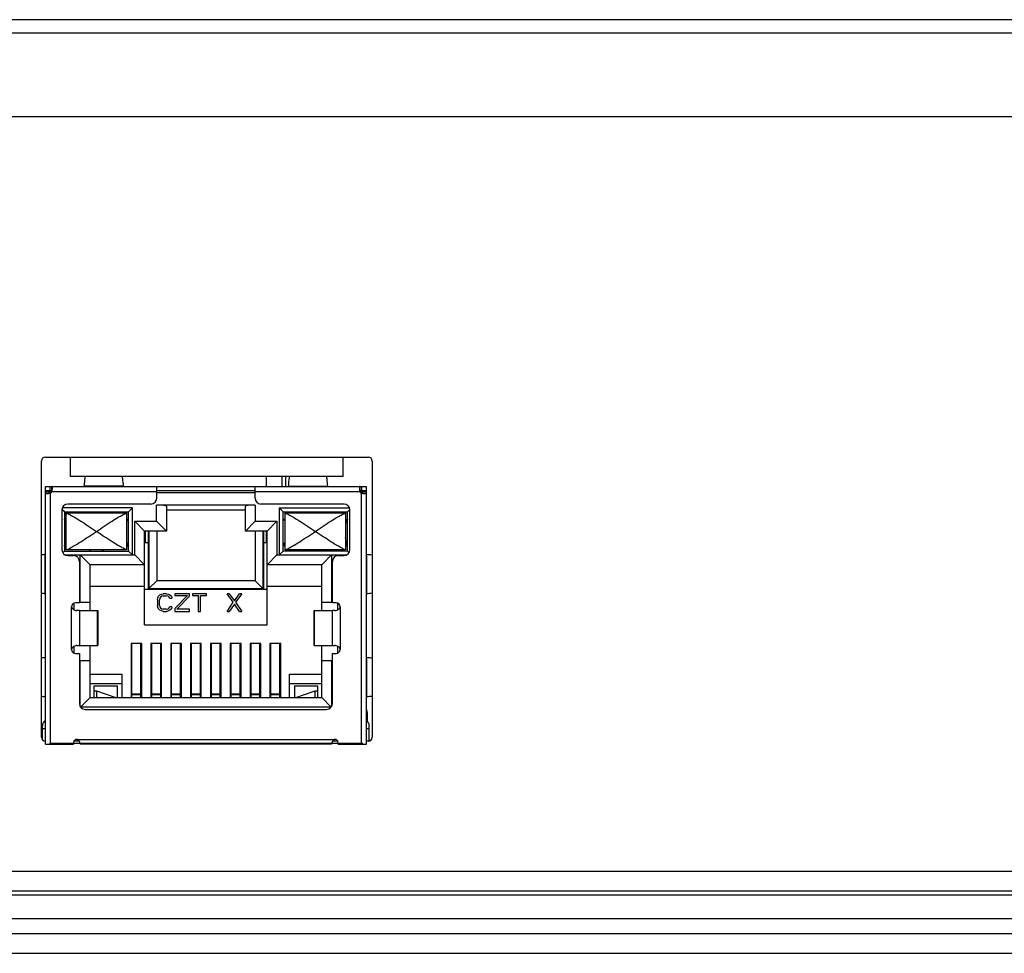
# Model space of a CAD drawing. Units: millimetres. Extents: x 1863 to 3628, y -226 to 842.
# Drawn here: x 3406 to 3457, y 244 to 292 of the extents above; entities that cross this region are included whole.
import ezdxf

# ---------------------------------------------------------------- set-up
doc = ezdxf.new("R2010")
doc.units = ezdxf.units.MM
doc.header["$LTSCALE"] = 32.67
for name, color, linetype in [('1-2-17-03-00DXF_CONTINUOUS_LINE', 7, 'CONTINUOUS'), ('1-2-17-10-00DXF_CONTINUOUS_LINE', 7, 'CONTINUOUS'), ('55_072_2-DXFDXF_CONTINUOUS_LINE', 7, 'CONTINUOUS'), ('DH3-0671-100DXF_CONTINUOUS_LINE', 7, 'CONTINUOUS'), ('DH3-X302-100DXF_CONTINUOUS_LINE', 7, 'CONTINUOUS'), ('DH3-X302-111DXF_CONTINUOUS_LINE', 7, 'CONTINUOUS'), ('DH3_Z163_6_2DXF_CONTINUOUS_LINE', 7, 'CONTINUOUS')]:
    doc.layers.add(name, color=color, linetype=linetype)

msp = doc.modelspace()

# ---------------------------------------------------------------- linework, layer by layer
at = {"layer": '1-2-17-03-00DXF_CONTINUOUS_LINE', "color": 7, "linetype": 'Continuous'}
for p, q in [((3407.714, 254.589), (3407.714, 267.839)), ((3407.714, 267.839), (3424.214, 267.839)), ((3407.964, 267.639), (3407.964, 267.839)), ((3408.053, 267.639), (3408.053, 267.839)), ((3409.714, 267.841), (3409.714, 267.853)), ((3411.714, 267.853), (3409.714, 267.853)), ((3411.714, 267.841), (3411.714, 267.853)), ((3413.439, 267.239), (3413.439, 267.839)), ((3418.489, 267.239), (3418.489, 267.839)), ((3420.214, 267.853), (3422.214, 267.853)), ((3420.214, 267.841), (3420.214, 267.853)), ((3422.214, 267.853), (3422.214, 267.841)), ((3423.874, 267.839), (3423.874, 267.639)), ((3423.964, 267.839), (3423.964, 267.639)), ((3424.214, 254.589), (3424.214, 267.839)), ((3407.714, 267.639), (3408.063, 267.639)), ((3407.714, 267.589), (3413.439, 267.589)), ((3407.714, 267.5), (3407.914, 267.5)), ((3407.914, 267.49), (3407.914, 267.589)), ((3407.964, 267.5), (3407.964, 254.589)), ((3413.439, 267.639), (3418.489, 267.639)), ((3413.439, 267.539), (3418.489, 267.539)), ((3418.489, 267.589), (3424.214, 267.589)), ((3423.864, 267.639), (3424.214, 267.639)), ((3423.964, 254.589), (3423.964, 267.5)), ((3424.014, 267.49), (3424.014, 267.589)), ((3424.014, 267.5), (3424.214, 267.5)), ((3412.189, 266.739), (3408.581, 266.739)), ((3413.139, 266.939), (3408.864, 266.939)), ((3412.189, 266.739), (3411.989, 266.539)), ((3412.189, 264.319), (3412.189, 266.739)), ((3413.434, 266.049), (3413.434, 266.88)), ((3418.494, 266.88), (3413.434, 266.88)), ((3413.934, 266.836), (3413.934, 265.549)), ((3417.994, 265.549), (3417.994, 266.836)), ((3418.494, 266.88), (3418.494, 266.049)), ((3423.064, 266.939), (3418.789, 266.939)), ((3419.739, 266.739), (3423.346, 266.739)), ((3419.739, 266.739), (3419.739, 264.319)), ((3419.939, 266.539), (3419.739, 266.739)), ((3408.564, 266.639), (3408.564, 264.589)), ((3408.689, 266.539), (3408.566, 266.662)), ((3408.689, 266.539), (3408.689, 264.519)), ((3408.689, 266.539), (3411.989, 266.539)), ((3408.789, 264.579), (3408.789, 266.479)), ((3408.789, 266.479), (3411.889, 266.479)), ((3409.985, 266.479), (3410.034, 266.539)), ((3410.039, 266.479), (3410.039, 266.539)), ((3410.638, 266.539), (3410.638, 266.479)), ((3410.642, 266.539), (3410.677, 266.479)), ((3411.889, 266.479), (3411.889, 264.579)), ((3411.989, 264.519), (3411.989, 266.539)), ((3413.934, 266.639), (3417.994, 266.639)), ((3419.939, 266.539), (3423.239, 266.539)), ((3419.939, 264.519), (3419.939, 266.539)), ((3420.039, 266.479), (3423.139, 266.479)), ((3420.039, 264.579), (3420.039, 266.479)), ((3421.251, 266.479), (3421.286, 266.539)), ((3421.289, 266.479), (3421.289, 266.539)), ((3421.888, 266.539), (3421.888, 266.479)), ((3421.893, 266.539), (3421.942, 266.479)), ((3423.139, 266.479), (3423.139, 264.579)), ((3423.239, 266.539), (3423.362, 266.662)), ((3423.239, 264.519), (3423.239, 266.539)), ((3423.364, 264.589), (3423.364, 266.639)), ((3408.789, 266.139), (3408.689, 266.139)), ((3408.789, 265.922), (3408.689, 266.139)), ((3411.889, 266.054), (3411.989, 266.139)), ((3411.989, 266.139), (3411.889, 266.139)), ((3412.314, 264.319), (3412.314, 266.049)), ((3412.314, 266.049), (3413.434, 266.049)), ((3412.814, 265.549), (3412.314, 266.049)), ((3413.934, 265.549), (3413.434, 266.049)), ((3417.994, 265.549), (3418.494, 266.049)), ((3418.494, 266.049), (3419.614, 266.049)), ((3419.114, 265.549), (3419.614, 266.049)), ((3419.614, 266.049), (3419.614, 264.319)), ((3420.039, 266.139), (3419.939, 266.139)), ((3420.039, 266.054), (3419.939, 266.139)), ((3423.239, 266.139), (3423.139, 265.922)), ((3423.139, 266.139), (3423.239, 266.139)), ((3408.689, 264.789), (3408.789, 265.224)), ((3412.814, 260.719), (3412.814, 265.549)), ((3413.934, 265.549), (3412.814, 265.549)), ((3412.864, 264.939), (3412.864, 265.549)), ((3412.993, 265.549), (3412.993, 262.589)), ((3413.039, 265.549), (3413.039, 262.589)), ((3413.439, 265.549), (3413.439, 262.989)), ((3419.114, 265.549), (3417.994, 265.549)), ((3418.489, 265.549), (3418.489, 262.989)), ((3418.889, 265.549), (3418.889, 262.589)), ((3418.934, 262.589), (3418.934, 265.549)), ((3419.064, 265.549), (3419.064, 264.939)), ((3419.114, 260.719), (3419.114, 265.549)), ((3423.239, 264.789), (3423.139, 265.224)), ((3408.789, 264.789), (3408.689, 264.789)), ((3411.889, 264.959), (3411.989, 264.789)), ((3411.889, 264.789), (3411.989, 264.789)), ((3412.993, 264.939), (3412.814, 264.939)), ((3419.114, 264.939), (3418.934, 264.939)), ((3419.939, 264.789), (3420.039, 264.959)), ((3420.039, 264.789), (3419.939, 264.789)), ((3423.139, 264.789), (3423.239, 264.789)), ((3407.7, 262.339), (3407.7, 264.339)), ((3407.7, 264.339), (3407.712, 264.339)), ((3408.606, 264.437), (3408.689, 264.519)), ((3408.689, 264.519), (3411.989, 264.519)), ((3408.734, 264.319), (3412.314, 264.319)), ((3411.889, 264.579), (3408.789, 264.579)), ((3408.864, 264.289), (3409.164, 264.289)), ((3409.509, 261.889), (3409.509, 264.319)), ((3410.009, 263.819), (3409.509, 264.319)), ((3410.034, 264.519), (3409.962, 264.579)), ((3410.039, 264.519), (3410.039, 264.579)), ((3410.638, 264.579), (3410.638, 264.519)), ((3410.694, 264.579), (3410.642, 264.519)), ((3412.189, 264.319), (3411.989, 264.519)), ((3412.814, 263.819), (3412.314, 264.319)), ((3419.114, 263.819), (3419.614, 264.319)), ((3419.614, 264.319), (3423.193, 264.319)), ((3419.739, 264.319), (3419.939, 264.519)), ((3423.239, 264.519), (3419.939, 264.519)), ((3423.139, 264.579), (3420.039, 264.579)), ((3421.286, 264.519), (3421.234, 264.579)), ((3421.289, 264.519), (3421.289, 264.579)), ((3421.888, 264.579), (3421.888, 264.519)), ((3421.893, 264.519), (3421.966, 264.579)), ((3421.919, 263.819), (3422.419, 264.319)), ((3422.419, 264.319), (3422.419, 261.889)), ((3422.764, 264.289), (3423.064, 264.289)), ((3423.239, 264.519), (3423.321, 264.437)), ((3424.216, 264.339), (3424.227, 264.339)), ((3424.227, 264.339), (3424.227, 262.339)), ((3409.464, 263.989), (3409.464, 261.859)), ((3410.009, 261.459), (3410.009, 263.819)), ((3412.814, 263.819), (3410.009, 263.819)), ((3421.919, 263.819), (3419.114, 263.819)), ((3421.919, 261.459), (3421.919, 263.819)), ((3422.464, 261.859), (3422.464, 263.989)), ((3410.009, 262.719), (3412.814, 262.719)), ((3413.439, 262.989), (3413.039, 262.589)), ((3418.489, 262.989), (3413.439, 262.989)), ((3418.889, 262.589), (3418.489, 262.989)), ((3419.114, 262.719), (3421.919, 262.719)), ((3407.712, 262.339), (3407.7, 262.339)), ((3419.114, 262.539), (3412.814, 262.539)), ((3412.993, 262.589), (3418.934, 262.589)), ((3413.089, 262.589), (3413.089, 262.539)), ((3413.488, 262.116), (3413.525, 262.194)), ((3413.525, 262.194), (3413.601, 262.271)), ((3413.601, 262.271), (3413.677, 262.31)), ((3413.639, 262.155), (3413.601, 262.097)), ((3413.696, 262.194), (3413.639, 262.155)), ((3413.677, 262.31), (3413.772, 262.329)), ((3413.772, 262.213), (3413.696, 262.194)), ((3413.943, 262.329), (3413.772, 262.329)), ((3413.772, 262.213), (3413.943, 262.213)), ((3413.943, 262.329), (3414.037, 262.31)), ((3414.018, 262.194), (3413.943, 262.213)), ((3414.075, 262.155), (3414.018, 262.194)), ((3414.037, 262.31), (3414.113, 262.271)), ((3414.094, 262.097), (3414.075, 262.155)), ((3414.113, 262.271), (3414.189, 262.194)), ((3414.189, 262.194), (3414.208, 262.097)), ((3414.36, 262.329), (3414.36, 262.232)), ((3415.118, 262.329), (3414.36, 262.329)), ((3414.36, 261.574), (3415.023, 262.232)), ((3414.36, 262.232), (3415.023, 262.232)), ((3415.118, 262.194), (3414.473, 261.535)), ((3415.118, 262.194), (3415.118, 262.329)), ((3415.27, 262.329), (3415.27, 262.232)), ((3415.99, 262.329), (3415.27, 262.329)), ((3415.27, 262.232), (3415.573, 262.232)), ((3415.573, 262.232), (3415.573, 261.419)), ((3415.687, 261.419), (3415.687, 262.232)), ((3415.687, 262.232), (3415.99, 262.232)), ((3415.99, 262.232), (3415.99, 262.329)), ((3417.165, 262.329), (3417.052, 262.329)), ((3417.374, 261.884), (3417.052, 262.329)), ((3417.165, 262.329), (3417.431, 261.961)), ((3417.431, 261.961), (3417.696, 262.329)), ((3417.81, 262.329), (3417.488, 261.884)), ((3417.81, 262.329), (3417.696, 262.329)), ((3418.839, 262.589), (3418.839, 262.539)), ((3424.227, 262.339), (3424.216, 262.339)), ((3409.064, 259.459), (3409.064, 261.659)), ((3409.184, 261.842), (3409.184, 261.499)), ((3409.464, 261.859), (3409.264, 261.859)), ((3409.464, 261.889), (3410.009, 261.889)), ((3413.469, 262.019), (3413.488, 262.116)), ((3413.469, 262.019), (3413.469, 261.729)), ((3413.488, 261.632), (3413.469, 261.729)), ((3413.601, 262.097), (3413.582, 262.019)), ((3413.582, 261.729), (3413.582, 262.019)), ((3413.582, 261.729), (3413.601, 261.652)), ((3413.601, 261.652), (3413.639, 261.593)), ((3414.075, 261.593), (3414.094, 261.652)), ((3414.094, 262.097), (3414.208, 262.097)), ((3414.208, 261.652), (3414.094, 261.652)), ((3414.208, 261.652), (3414.189, 261.555)), ((3417.052, 261.419), (3417.374, 261.884)), ((3417.431, 261.787), (3417.165, 261.419)), ((3417.696, 261.419), (3417.431, 261.787)), ((3417.488, 261.884), (3417.81, 261.419)), ((3421.919, 261.889), (3422.464, 261.889)), ((3422.664, 261.859), (3422.464, 261.859)), ((3422.744, 261.499), (3422.744, 261.842)), ((3422.864, 261.659), (3422.864, 259.459)), ((3409.464, 261.459), (3409.339, 261.459)), ((3409.464, 261.459), (3409.464, 259.659)), ((3409.466, 261.459), (3410.404, 261.459)), ((3410.391, 259.659), (3410.391, 261.459)), ((3410.404, 261.459), (3410.404, 259.659)), ((3413.525, 261.555), (3413.488, 261.632)), ((3413.601, 261.477), (3413.525, 261.555)), ((3413.677, 261.439), (3413.601, 261.477)), ((3413.639, 261.593), (3413.696, 261.555)), ((3413.772, 261.419), (3413.677, 261.439)), ((3413.696, 261.555), (3413.772, 261.535)), ((3413.943, 261.535), (3413.772, 261.535)), ((3413.772, 261.419), (3413.943, 261.419)), ((3413.943, 261.535), (3414.018, 261.555)), ((3414.037, 261.439), (3413.943, 261.419)), ((3414.018, 261.555), (3414.075, 261.593)), ((3414.113, 261.477), (3414.037, 261.439)), ((3414.189, 261.555), (3414.113, 261.477)), ((3414.36, 261.574), (3414.36, 261.419)), ((3414.36, 261.419), (3415.118, 261.419)), ((3415.118, 261.535), (3414.473, 261.535)), ((3415.118, 261.419), (3415.118, 261.535)), ((3415.573, 261.419), (3415.687, 261.419)), ((3417.052, 261.419), (3417.165, 261.419)), ((3417.696, 261.419), (3417.81, 261.419)), ((3421.523, 261.459), (3422.462, 261.459)), ((3421.523, 259.659), (3421.523, 261.459)), ((3421.536, 261.459), (3421.536, 259.659)), ((3422.588, 261.459), (3422.464, 261.459)), ((3422.464, 259.659), (3422.464, 261.459)), ((3412.814, 260.719), (3419.114, 260.719)), ((3409.184, 259.619), (3409.184, 259.277)), ((3409.339, 259.659), (3409.464, 259.659)), ((3409.466, 259.659), (3410.404, 259.659)), ((3410.009, 256.989), (3410.009, 259.659)), ((3412.119, 259.769), (3412.119, 256.989)), ((3412.669, 259.769), (3412.119, 259.769)), ((3412.164, 256.989), (3412.164, 259.769)), ((3412.624, 256.989), (3412.624, 259.769)), ((3412.669, 256.989), (3412.669, 259.769)), ((3413.139, 259.769), (3413.139, 256.989)), ((3413.689, 259.769), (3413.139, 259.769)), ((3413.184, 256.989), (3413.184, 259.769)), ((3413.644, 256.989), (3413.644, 259.769)), ((3413.689, 256.989), (3413.689, 259.769)), ((3414.159, 259.769), (3414.159, 256.989)), ((3414.709, 259.769), (3414.159, 259.769)), ((3414.204, 256.989), (3414.204, 259.769)), ((3414.664, 256.989), (3414.664, 259.769)), ((3414.709, 256.989), (3414.709, 259.769)), ((3415.179, 259.769), (3415.179, 256.989)), ((3415.729, 259.769), (3415.179, 259.769)), ((3415.224, 256.989), (3415.224, 259.769)), ((3415.684, 256.989), (3415.684, 259.769)), ((3415.729, 256.989), (3415.729, 259.769)), ((3416.199, 259.769), (3416.199, 256.989)), ((3416.749, 259.769), (3416.199, 259.769)), ((3416.244, 256.989), (3416.244, 259.769)), ((3416.704, 256.989), (3416.704, 259.769)), ((3416.749, 256.989), (3416.749, 259.769)), ((3417.219, 259.769), (3417.219, 256.989)), ((3417.769, 259.769), (3417.219, 259.769)), ((3417.264, 256.989), (3417.264, 259.769)), ((3417.724, 256.989), (3417.724, 259.769)), ((3417.769, 256.989), (3417.769, 259.769)), ((3418.239, 259.769), (3418.239, 256.989)), ((3418.789, 259.769), (3418.239, 259.769)), ((3418.284, 256.989), (3418.284, 259.769)), ((3418.744, 256.989), (3418.744, 259.769)), ((3418.789, 256.989), (3418.789, 259.769)), ((3419.259, 259.769), (3419.259, 256.989)), ((3419.809, 259.769), (3419.259, 259.769)), ((3419.304, 256.989), (3419.304, 259.769)), ((3419.764, 256.989), (3419.764, 259.769)), ((3419.809, 256.989), (3419.809, 259.769)), ((3421.523, 259.659), (3422.462, 259.659)), ((3421.919, 256.989), (3421.919, 259.659)), ((3422.464, 259.659), (3422.588, 259.659)), ((3422.744, 259.277), (3422.744, 259.619)), ((3409.264, 259.259), (3409.464, 259.259)), ((3409.464, 259.259), (3409.464, 256.679)), ((3422.464, 259.259), (3422.664, 259.259)), ((3422.464, 256.679), (3422.464, 259.259)), ((3407.7, 259.039), (3407.7, 257.039)), ((3407.7, 259.039), (3407.712, 259.039)), ((3409.464, 258.889), (3410.009, 258.889)), ((3409.509, 256.523), (3409.509, 258.889)), ((3421.919, 258.889), (3422.464, 258.889)), ((3422.419, 258.889), (3422.419, 256.523)), ((3424.216, 259.039), (3424.227, 259.039)), ((3424.227, 259.039), (3424.227, 257.039)), ((3410.009, 258.189), (3411.664, 258.189)), ((3411.664, 256.989), (3411.664, 258.189)), ((3420.264, 258.189), (3421.919, 258.189)), ((3420.264, 256.989), (3420.264, 258.189)), ((3411.664, 257.689), (3410.009, 257.689)), ((3410.214, 256.989), (3410.214, 257.589)), ((3410.214, 257.589), (3411.414, 257.589)), ((3411.414, 256.989), (3411.414, 257.589)), ((3421.919, 257.689), (3420.264, 257.689)), ((3420.514, 257.589), (3421.714, 257.589)), ((3420.514, 257.589), (3420.514, 256.989)), ((3421.714, 256.989), (3421.714, 257.589)), ((3410.214, 257.342), (3410.339, 257.342)), ((3410.339, 257.342), (3410.339, 256.989)), ((3410.339, 257.342), (3411.339, 256.989)), ((3412.164, 257.186), (3412.624, 257.186)), ((3412.164, 257.149), (3412.624, 257.149)), ((3413.184, 257.186), (3413.644, 257.186)), ((3413.184, 257.149), (3413.644, 257.149)), ((3414.204, 257.186), (3414.664, 257.186)), ((3414.204, 257.149), (3414.664, 257.149)), ((3415.224, 257.186), (3415.684, 257.186)), ((3415.224, 257.149), (3415.684, 257.149)), ((3416.244, 257.186), (3416.704, 257.186)), ((3416.244, 257.149), (3416.704, 257.149)), ((3417.264, 257.186), (3417.724, 257.186)), ((3417.264, 257.149), (3417.724, 257.149)), ((3418.284, 257.186), (3418.744, 257.186)), ((3418.284, 257.149), (3418.744, 257.149)), ((3419.304, 257.186), (3419.764, 257.186)), ((3419.304, 257.149), (3419.764, 257.149)), ((3420.589, 256.989), (3421.589, 257.342)), ((3421.589, 257.342), (3421.714, 257.342)), ((3421.589, 256.989), (3421.589, 257.342)), ((3407.712, 257.039), (3407.7, 257.039)), ((3410.009, 256.989), (3409.522, 256.502)), ((3410.009, 256.989), (3421.919, 256.989)), ((3421.919, 256.989), (3422.406, 256.502)), ((3424.227, 257.039), (3424.216, 257.039)), ((3422.395, 256.489), (3409.533, 256.489)), ((3409.764, 256.379), (3422.164, 256.379)), ((3407.564, 254.819), (3407.564, 255.531)), ((3407.714, 255.381), (3407.564, 255.381)), ((3424.364, 255.381), (3424.214, 255.381)), ((3424.364, 254.756), (3424.364, 255.531)), ((3407.714, 254.589), (3409.164, 254.589)), ((3409.164, 254.664), (3409.164, 254.589)), ((3409.339, 254.839), (3422.589, 254.839)), ((3422.414, 254.589), (3409.514, 254.589)), ((3409.514, 254.589), (3409.514, 254.589)), ((3422.414, 254.589), (3422.414, 254.589)), ((3422.764, 254.589), (3422.764, 254.664)), ((3422.764, 254.589), (3424.214, 254.589))]:
    msp.add_line(p, q, dxfattribs=at)
for centre, radius, start, end in [((3407.78, 268.313), 0.834, 279.2158, 282.7208), ((3407.874, 267.679), 0.2, 296.5097, 333.4903), ((3407.241, 267.773), 0.832, 347.2783, 350.7221), ((3413.139, 267.239), 0.3, 270, 0), ((3418.789, 267.239), 0.3, 180, 270), ((3424.688, 267.773), 0.834, 189.2158, 192.7208), ((3424.053, 267.679), 0.2, 206.5097, 243.4903), ((3424.147, 268.311), 0.832, 257.2783, 260.7221), ((3408.864, 266.639), 0.3, 90, 180), ((3423.064, 266.639), 0.3, 0, 90), ((3409.122, 247.478), 16.921, 94.8202, 95.4749), ((3408.864, 264.589), 0.3, 180, 270), ((3409.164, 263.989), 0.3, 0, 90), ((3422.764, 263.989), 0.3, 90, 180), ((3423.064, 264.589), 0.3, 270, 0), ((3422.834, 247.839), 16.559, 84.1772, 85.1745), ((3409.208, 280.154), 17.878, 264.5423, 265.1619), ((3422.964, 277.446), 15.159, 274.7789, 275.8683), ((3409.264, 261.659), 0.2, 90, 180), ((3422.664, 261.659), 0.2, 0, 90), ((3409.264, 259.459), 0.2, 180, 270), ((3422.664, 259.459), 0.2, 270, 0), ((3409.122, 242.178), 16.921, 94.8202, 95.4749), ((3422.834, 242.539), 16.559, 84.1772, 85.1745), ((3409.208, 274.854), 17.878, 264.5423, 265.1619), ((3409.764, 256.679), 0.3, 180, 270), ((3422.164, 256.679), 0.3, 270, 0), ((3422.964, 272.146), 15.159, 274.7789, 275.8683), ((3407.914, 255.531), 0.35, 124.852, 179.9985), ((3424.014, 255.531), 0.35, 0.0013, 55.1479), ((3409.339, 254.664), 0.175, 90, 180), ((3422.589, 254.664), 0.175, 0, 90)]:
    msp.add_arc(centre, radius, start, end, dxfattribs=at)
for centre, start_param, end_param in [((3413.434, 266.836), 0, 1.570796), ((3418.494, 266.836), 1.570796, 3.141593)]:
    msp.add_ellipse(centre, major_axis=(0.5, 0), ratio=0.087489, start_param=start_param, end_param=end_param, dxfattribs=at)
for points, knots in [([(3409.714, 267.853), (3409.718, 267.9), (3409.732, 268.067), (3409.749, 268.234), (3409.765, 268.353)], [0, 0, 0, 0, 0.283816, 1, 1, 1, 1]), ([(3411.663, 268.353), (3411.667, 268.317), (3411.687, 268.15), (3411.703, 267.984), (3411.714, 267.853)], [0, 0, 0, 0, 0.215969, 1, 1, 1, 1]), ([(3420.214, 267.853), (3420.218, 267.9), (3420.232, 268.067), (3420.249, 268.234), (3420.265, 268.353)], [0, 0, 0, 0, 0.283818, 1, 1, 1, 1]), ([(3422.163, 268.353), (3422.167, 268.317), (3422.187, 268.15), (3422.203, 267.984), (3422.214, 267.853)], [0, 0, 0, 0, 0.215966, 1, 1, 1, 1]), ([(3408.074, 267.766), (3408.074, 267.776), (3408.074, 267.795), (3408.071, 267.816), (3408.067, 267.828), (3408.063, 267.836), (3408.057, 267.839), (3408.053, 267.839)], [0, 0, 0, 0, 0.387217, 0.676943, 0.78474, 0.870055, 1, 1, 1, 1]), ([(3408.063, 267.638), (3408.065, 267.65), (3408.071, 267.692), (3408.074, 267.735), (3408.074, 267.766)], [0, 0, 0, 0, 0.277329, 1, 1, 1, 1]), ([(3423.874, 267.839), (3423.87, 267.839), (3423.865, 267.836), (3423.86, 267.828), (3423.856, 267.816), (3423.853, 267.795), (3423.853, 267.776), (3423.853, 267.766)], [0, 0, 0, 0, 0.129931, 0.215247, 0.323049, 0.612786, 1, 1, 1, 1]), ([(3423.853, 267.766), (3423.853, 267.757), (3423.854, 267.714), (3423.859, 267.672), (3423.864, 267.639)], [0, 0, 0, 0, 0.217571, 1, 1, 1, 1]), ([(3407.714, 267.5), (3407.714, 267.496), (3407.717, 267.49), (3407.725, 267.486), (3407.737, 267.482), (3407.758, 267.479), (3407.776, 267.479), (3407.787, 267.479)], [0, 0, 0, 0, 0.129931, 0.215247, 0.323049, 0.612786, 1, 1, 1, 1]), ([(3407.787, 267.479), (3407.796, 267.479), (3407.838, 267.48), (3407.881, 267.484), (3407.914, 267.49)], [0, 0, 0, 0, 0.217571, 1, 1, 1, 1]), ([(3424.013, 267.49), (3424.024, 267.488), (3424.067, 267.482), (3424.109, 267.479), (3424.14, 267.479)], [0, 0, 0, 0, 0.277329, 1, 1, 1, 1]), ([(3424.14, 267.479), (3424.151, 267.479), (3424.169, 267.479), (3424.19, 267.482), (3424.203, 267.486), (3424.21, 267.49), (3424.214, 267.496), (3424.214, 267.5)], [0, 0, 0, 0, 0.387217, 0.676943, 0.78474, 0.870055, 1, 1, 1, 1]), ([(3408.789, 266.479), (3408.849, 266.453), (3408.971, 266.394), (3409.221, 266.257), (3409.545, 266.059), (3409.938, 265.8), (3410.204, 265.62), (3410.339, 265.529)], [0, 0, 0, 0, 0.107657, 0.223236, 0.471072, 0.732514, 1, 1, 1, 1]), ([(3410.339, 265.529), (3410.473, 265.62), (3410.739, 265.8), (3411.133, 266.059), (3411.456, 266.257), (3411.707, 266.394), (3411.829, 266.453), (3411.889, 266.479)], [0, 0, 0, 0, 0.267486, 0.528928, 0.776764, 0.892343, 1, 1, 1, 1]), ([(3420.039, 266.479), (3420.099, 266.453), (3420.221, 266.394), (3420.471, 266.257), (3420.795, 266.059), (3421.188, 265.8), (3421.454, 265.62), (3421.589, 265.529)], [0, 0, 0, 0, 0.107657, 0.223236, 0.471072, 0.732514, 1, 1, 1, 1]), ([(3421.589, 265.529), (3421.723, 265.62), (3421.989, 265.8), (3422.383, 266.059), (3422.706, 266.257), (3422.957, 266.394), (3423.079, 266.453), (3423.139, 266.479)], [0, 0, 0, 0, 0.267486, 0.528928, 0.776764, 0.892343, 1, 1, 1, 1]), ([(3408.789, 264.579), (3408.849, 264.605), (3408.971, 264.664), (3409.221, 264.801), (3409.545, 265), (3409.938, 265.259), (3410.204, 265.438), (3410.339, 265.529)], [0, 0, 0, 0, 0.107657, 0.223236, 0.471072, 0.732514, 1, 1, 1, 1]), ([(3411.889, 264.579), (3411.829, 264.605), (3411.707, 264.664), (3411.456, 264.801), (3411.133, 265), (3410.739, 265.259), (3410.473, 265.438), (3410.339, 265.529)], [0, 0, 0, 0, 0.107657, 0.223236, 0.471072, 0.732514, 1, 1, 1, 1]), ([(3420.039, 264.579), (3420.099, 264.605), (3420.221, 264.664), (3420.471, 264.801), (3420.795, 265), (3421.188, 265.259), (3421.454, 265.438), (3421.589, 265.529)], [0, 0, 0, 0, 0.107657, 0.223236, 0.471072, 0.732514, 1, 1, 1, 1]), ([(3423.139, 264.579), (3423.079, 264.605), (3422.957, 264.664), (3422.706, 264.801), (3422.383, 265), (3421.989, 265.259), (3421.723, 265.438), (3421.589, 265.529)], [0, 0, 0, 0, 0.107657, 0.223236, 0.471072, 0.732514, 1, 1, 1, 1]), ([(3409.064, 261.659), (3409.064, 261.642), (3409.071, 261.606), (3409.1, 261.561), (3409.138, 261.525), (3409.168, 261.507), (3409.184, 261.499)], [0, 0, 0, 0, 0.251205, 0.502741, 0.753428, 1, 1, 1, 1]), ([(3422.744, 261.499), (3422.759, 261.507), (3422.789, 261.525), (3422.828, 261.561), (3422.856, 261.606), (3422.864, 261.642), (3422.864, 261.659)], [0, 0, 0, 0, 0.246574, 0.497261, 0.748793, 1, 1, 1, 1]), ([(3409.184, 261.499), (3409.209, 261.486), (3409.26, 261.467), (3409.314, 261.459), (3409.339, 261.459)], [0, 0, 0, 0, 0.534967, 1, 1, 1, 1]), ([(3422.588, 261.459), (3422.613, 261.459), (3422.667, 261.467), (3422.718, 261.486), (3422.744, 261.499)], [0, 0, 0, 0, 0.465032, 1, 1, 1, 1]), ([(3409.184, 259.619), (3409.168, 259.612), (3409.138, 259.593), (3409.1, 259.557), (3409.071, 259.512), (3409.064, 259.477), (3409.064, 259.459)], [0, 0, 0, 0, 0.246574, 0.497261, 0.748793, 1, 1, 1, 1]), ([(3409.339, 259.659), (3409.314, 259.659), (3409.26, 259.651), (3409.209, 259.633), (3409.184, 259.619)], [0, 0, 0, 0, 0.465032, 1, 1, 1, 1]), ([(3422.744, 259.619), (3422.718, 259.633), (3422.667, 259.651), (3422.613, 259.659), (3422.588, 259.659)], [0, 0, 0, 0, 0.534967, 1, 1, 1, 1]), ([(3422.864, 259.459), (3422.864, 259.477), (3422.856, 259.512), (3422.828, 259.557), (3422.789, 259.593), (3422.759, 259.612), (3422.744, 259.619)], [0, 0, 0, 0, 0.251205, 0.502741, 0.753428, 1, 1, 1, 1]), ([(3409.514, 254.589), (3409.514, 254.59), (3409.513, 254.593), (3409.511, 254.599), (3409.509, 254.607), (3409.504, 254.625), (3409.495, 254.653), (3409.48, 254.692), (3409.46, 254.737), (3409.432, 254.783), (3409.395, 254.824), (3409.357, 254.839), (3409.339, 254.839)], [0, 0, 0, 0, 0.007905, 0.026136, 0.054424, 0.092353, 0.194775, 0.327339, 0.482339, 0.651329, 0.826006, 1, 1, 1, 1]), ([(3422.589, 254.839), (3422.57, 254.839), (3422.532, 254.824), (3422.495, 254.783), (3422.467, 254.737), (3422.447, 254.692), (3422.432, 254.653), (3422.423, 254.625), (3422.418, 254.607), (3422.416, 254.599), (3422.414, 254.593), (3422.414, 254.59), (3422.414, 254.589)], [0, 0, 0, 0, 0.173994, 0.348671, 0.51766, 0.67266, 0.805225, 0.907647, 0.945576, 0.973864, 0.992095, 1, 1, 1, 1])]:
    msp.add_open_spline(points, degree=3, knots=knots, dxfattribs=at)
for points in [[(3407.914, 267.5), (3407.914, 267.496), (3407.914, 267.493), (3407.915, 267.49)], [(3408.063, 267.638), (3408.06, 267.639), (3408.056, 267.639), (3408.053, 267.639)], [(3423.874, 267.639), (3423.871, 267.639), (3423.868, 267.639), (3423.865, 267.638)], [(3424.013, 267.49), (3424.013, 267.493), (3424.014, 267.496), (3424.014, 267.5)]]:
    msp.add_open_spline(points, degree=3, dxfattribs=at)
at = {"layer": '1-2-17-10-00DXF_CONTINUOUS_LINE', "color": 7, "linetype": 'Continuous'}
msp.add_line((3424.264, 255.775), (3424.264, 256.189), dxfattribs=at)
msp.add_arc((3423.864, 256.189), 0.4, 0, 28.8489, dxfattribs=at)
at = {"layer": '55_072_2-DXFDXF_CONTINUOUS_LINE', "color": 2, "linetype": 'Continuous', "const_width": 0.0754}
msp.add_lwpolyline([(3407.914, 254.639), (3424.04, 254.639)], dxfattribs=at)
at = {"layer": 'DH3-0671-100DXF_CONTINUOUS_LINE', "color": 3, "linetype": 'Continuous'}
for p, q in [((3407.714, 269.349), (3424.314, 269.349)), ((3409.014, 268.349), (3409.014, 269.349)), ((3423.014, 268.349), (3423.014, 269.349)), ((3407.514, 254.949), (3407.514, 269.149)), ((3424.514, 269.149), (3424.514, 254.949)), ((3423.014, 268.349), (3409.014, 268.349)), ((3409.452, 254.749), (3409.164, 254.749)), ((3422.764, 254.749), (3422.475, 254.749)), ((3424.314, 254.749), (3424.214, 254.749)), ((3581.564, 248.039), (3216.564, 248.039)), ((3582.33, 247.039), (3215.797, 247.039))]:
    msp.add_line(p, q, dxfattribs=at)
for centre, start, end in [((3407.714, 269.149), 90, 180), ((3424.314, 269.149), 0, 90), ((3407.714, 254.949), 180, 270), ((3424.314, 254.949), 270, 0)]:
    msp.add_arc(centre, 0.2, start, end, dxfattribs=at)
at = {"layer": 'DH3-X302-100DXF_CONTINUOUS_LINE', "color": 3, "linetype": 'Continuous'}
for p, q in [((3585.764, 291.839), (3212.364, 291.839)), ((3585.651, 291.139), (3212.476, 291.139)), ((3480.254, 286.839), (3317.873, 286.839))]:
    msp.add_line(p, q, dxfattribs=at)
at = {"layer": 'DH3-X302-111DXF_CONTINUOUS_LINE', "color": 3, "linetype": 'Continuous'}
for p, q in [((3419.064, 268.349), (3419.064, 267.839)), ((3215.064, 246.839), (3583.064, 246.839)), ((3577.176, 245.614), (3220.951, 245.614)), ((3578.443, 244.839), (3219.684, 244.839))]:
    msp.add_line(p, q, dxfattribs=at)
at = {"layer": 'DH3-X302-111DXF_CONTINUOUS_LINE', "color": 7, "linetype": 'Continuous'}
for p, q in [((3419.864, 268.349), (3419.864, 267.839)), ((3420.064, 268.349), (3420.064, 267.839))]:
    msp.add_line(p, q, dxfattribs=at)
at = {"layer": 'DH3_Z163_6_2DXF_CONTINUOUS_LINE', "color": 7, "linetype": 'Continuous'}
msp.add_line((3266.043, 243.839), (3532.084, 243.839), dxfattribs=at)

doc.saveas('drawing.dxf')
